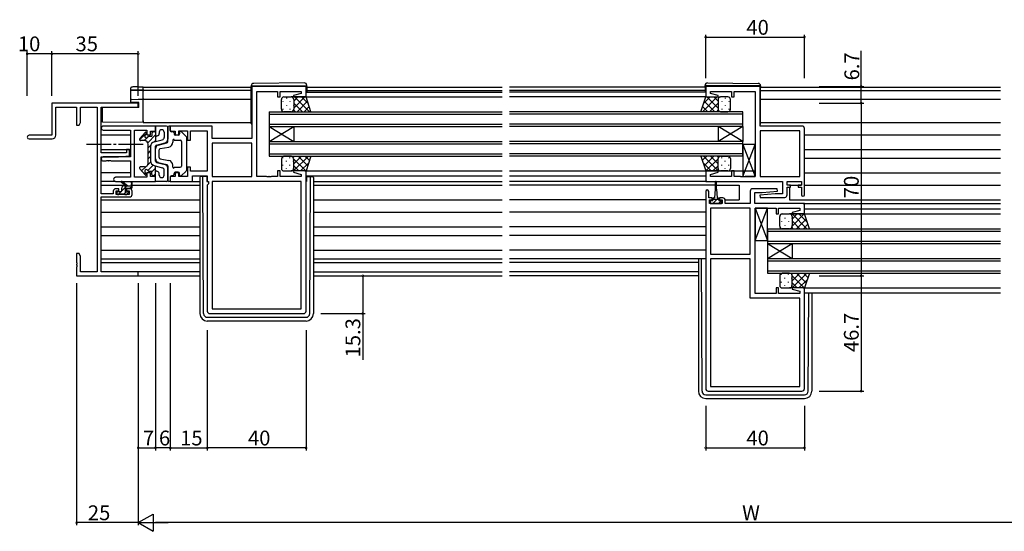
# Model space of a CAD drawing. Extents: x 0 to 1587, y 0 to 1128.
# Drawn here: x 820 to 1219, y 541 to 748 of the extents above; entities that cross this region are included whole.
import ezdxf

# ---------------------------------------------------------------- set-up
doc = ezdxf.new("R2010")
doc.units = 0
doc.linetypes.add('YCENTER_1', pattern=[13, 10, -1, 1, -1])
for name, color, linetype in [('YKK_11', 7, 'CONTINUOUS'), ('YKK_12', 2, 'CONTINUOUS'), ('YKK_13', 4, 'CONTINUOUS'), ('YKK_D', 6, 'CONTINUOUS')]:
    doc.layers.add(name, color=color, linetype=linetype)
doc.styles.get("Standard").update_dxf_attribs({"font": 'ROMANS.SHX', "bigfont": 'EXTFONT.SHX'})

msp = doc.modelspace()

# ---------------------------------------------------------------- linework, layer by layer
at = {"layer": 'YKK_11', "color": 0, "linetype": 'ByBlock', "lineweight": -2}
for p, q in [((935.62, 721.12), (913.62, 721.12)), ((913.62, 721.12), (913.62, 700.12)), ((915.62, 684.65), (915.62, 719.19)), ((915.62, 719.19), (924.12, 719.19)), ((924.12, 719.19), (924.12, 716.92)), ((925.12, 716.92), (925.12, 719.19)), ((925.12, 719.19), (933.69, 719.19)), ((933.69, 719.19), (933.69, 718.27)), ((935.62, 716.92), (935.62, 721.12)), ((1119.62, 721.12), (1097.62, 721.12)), ((1097.62, 721.12), (1097.62, 716.92)), ((1099.55, 718.27), (1099.55, 719.19)), ((1099.55, 719.19), (1108.12, 719.19)), ((1108.12, 719.19), (1108.12, 716.92)), ((1109.12, 716.92), (1109.12, 719.19)), ((1109.12, 719.19), (1117.62, 719.19)), ((1117.62, 719.19), (1117.62, 684.65)), ((1119.62, 705.12), (1119.62, 721.12)), ((867.62, 714.42), (832.62, 714.42)), ((832.62, 714.42), (832.62, 701.42)), ((867.62, 712.79), (867.62, 714.42)), ((924.12, 716.92), (925.12, 716.92)), ((933.69, 718.27), (930.59, 717.44)), ((930.59, 717.44), (930.66, 716.92)), ((930.66, 716.92), (935.62, 716.92)), ((1097.62, 716.92), (1102.58, 716.92)), ((1102.65, 717.44), (1099.55, 718.27)), ((1102.58, 716.92), (1102.65, 717.44)), ((1108.12, 716.92), (1109.12, 716.92)), ((834.25, 701.42), (834.25, 712.79)), ((834.25, 712.79), (842.62, 712.79)), ((842.62, 712.79), (842.62, 705.42)), ((844.25, 706.51), (844.25, 712.79)), ((844.25, 712.79), (850.99, 712.79)), ((850.99, 712.79), (850.99, 646.05)), ((852.62, 694.32), (852.62, 712.79)), ((852.62, 712.79), (867.62, 712.79)), ((843.62, 705.42), (844.25, 706.51)), ((842.62, 705.42), (843.62, 705.42)), ((874.62, 705.12), (853.43, 705.12)), ((853.43, 703.49), (864.49, 703.49)), ((864.49, 703.49), (864.49, 692.62)), ((866.12, 684.35), (866.12, 703.49)), ((866.12, 703.49), (871.12, 703.49)), ((871.12, 703.49), (871.12, 701.62)), ((872.62, 701.62), (872.62, 703.12)), ((872.62, 703.12), (874.62, 703.12)), ((874.62, 703.12), (874.62, 705.12)), ((897.55, 705.12), (880.62, 705.12)), ((880.62, 705.12), (880.62, 703.12)), ((880.62, 703.12), (882.62, 703.12)), ((882.62, 703.12), (882.62, 701.62)), ((884.12, 701.62), (884.12, 703.19)), ((884.12, 703.19), (887.62, 703.19)), ((887.62, 703.19), (887.62, 699.42)), ((888.82, 699.42), (888.82, 703.19)), ((888.82, 703.19), (895.62, 703.19)), ((895.62, 703.19), (895.62, 686.85)), ((897.55, 700.12), (897.55, 705.12)), ((1136.62, 705.12), (1119.62, 705.12)), ((1119.62, 703.19), (1119.62, 684.65)), ((1135.69, 703.19), (1119.62, 703.19)), ((1119.62, 703.19), (1119.62, 684.65)), ((1135.69, 684.65), (1135.69, 703.19)), ((1137.62, 677.32), (1137.62, 704.12)), ((832.62, 701.42), (823.37, 701.42)), ((823.37, 699.92), (832.75, 699.92)), ((871.12, 701.62), (872.62, 701.62)), ((882.62, 701.62), (884.12, 701.62)), ((887.62, 699.42), (888.82, 699.42)), ((913.62, 700.12), (897.55, 700.12)), ((864.12, 695.62), (862.92, 695.62)), ((862.92, 695.62), (862.92, 694.32)), ((864.12, 693.01), (864.12, 695.62)), ((913.62, 698.19), (897.55, 698.19)), ((897.55, 698.19), (897.55, 684.65)), ((913.62, 698.19), (897.55, 698.19)), ((913.62, 684.65), (913.62, 698.19)), ((862.92, 694.32), (852.62, 694.32)), ((852.62, 677.62), (852.62, 692.62)), ((852.62, 692.62), (859.62, 692.62)), ((864.49, 692.62), (853.43, 692.62)), ((853.43, 690.99), (854.66, 690.99)), ((854.66, 690.99), (854.84, 691.11)), ((854.84, 691.11), (855.39, 691.11)), ((855.39, 691.11), (855.58, 690.99)), ((855.58, 690.99), (855.66, 690.99)), ((855.66, 690.99), (855.84, 691.11)), ((855.84, 691.11), (856.39, 691.11)), ((856.39, 691.11), (856.58, 690.99)), ((856.58, 690.99), (864.49, 690.99)), ((859.62, 692.62), (864.12, 693.01)), ((864.49, 690.99), (864.49, 684.35)), ((888.82, 688.42), (887.62, 688.42)), ((887.62, 688.42), (887.62, 684.65)), ((888.82, 686.85), (888.82, 688.42)), ((895.62, 686.85), (888.82, 686.85)), ((925.12, 686.92), (924.12, 686.92)), ((924.12, 686.92), (924.12, 684.65)), ((925.12, 684.65), (925.12, 686.92)), ((930.66, 686.92), (930.59, 686.39)), ((930.59, 686.39), (933.69, 685.56)), ((935.62, 686.92), (930.66, 686.92)), ((935.62, 630.12), (935.62, 686.92)), ((1102.58, 686.92), (1097.62, 686.92)), ((1097.62, 686.92), (1097.62, 682.72)), ((1099.55, 685.56), (1102.65, 686.39)), ((1102.65, 686.39), (1102.58, 686.92)), ((1109.12, 686.92), (1108.12, 686.92)), ((1108.12, 686.92), (1108.12, 684.65)), ((1109.12, 684.65), (1109.12, 686.92)), ((864.49, 684.35), (858.43, 684.35)), ((858.43, 682.72), (874.62, 682.72)), ((871.12, 684.35), (866.12, 684.35)), ((872.62, 686.22), (871.12, 686.22)), ((871.12, 686.22), (871.12, 684.35)), ((872.62, 684.72), (872.62, 686.22)), ((874.62, 684.72), (872.62, 684.72)), ((874.62, 682.72), (874.62, 684.72)), ((882.62, 684.72), (880.62, 684.72)), ((880.62, 684.72), (880.62, 682.72)), ((880.62, 682.72), (889.55, 682.72)), ((884.12, 686.22), (882.62, 686.22)), ((882.62, 686.22), (882.62, 684.72)), ((884.12, 684.65), (884.12, 686.22)), ((887.62, 684.65), (884.12, 684.65)), ((889.55, 682.72), (889.55, 684.92)), ((889.55, 684.92), (895.62, 684.92)), ((895.62, 684.92), (895.62, 682.72)), ((895.62, 682.72), (896.15, 682.72)), ((896.15, 682.72), (896.15, 681.72)), ((897.55, 684.65), (913.62, 684.65)), ((933.69, 682.72), (897.55, 682.72)), ((897.55, 682.72), (897.55, 631.05)), ((919.66, 684.65), (915.62, 684.65)), ((919.84, 684.53), (919.66, 684.65)), ((920.39, 684.53), (919.84, 684.53)), ((920.58, 684.65), (920.39, 684.53)), ((920.66, 684.65), (920.58, 684.65)), ((920.84, 684.53), (920.66, 684.65)), ((921.39, 684.53), (920.84, 684.53)), ((921.58, 684.65), (921.39, 684.53)), ((924.12, 684.65), (921.58, 684.65)), ((933.69, 684.65), (925.12, 684.65)), ((933.69, 685.56), (933.69, 684.65)), ((933.69, 631.05), (933.69, 682.72)), ((933.69, 631.05), (933.69, 682.72)), ((1097.62, 682.72), (1128.69, 682.72)), ((1099.55, 684.65), (1099.55, 685.56)), ((1108.12, 684.65), (1099.55, 684.65)), ((1111.66, 684.65), (1109.12, 684.65)), ((1111.84, 684.53), (1111.66, 684.65)), ((1112.39, 684.53), (1111.84, 684.53)), ((1112.58, 684.65), (1112.39, 684.53)), ((1112.66, 684.65), (1112.58, 684.65)), ((1112.84, 684.53), (1112.66, 684.65)), ((1113.39, 684.53), (1112.84, 684.53)), ((1113.58, 684.65), (1113.39, 684.53)), ((1117.62, 684.65), (1113.58, 684.65)), ((1119.62, 684.65), (1135.69, 684.65)), ((1128.69, 682.72), (1128.69, 677.72)), ((1130.62, 681.22), (1130.62, 682.72)), ((1130.62, 682.72), (1136.42, 682.72)), ((1136.42, 682.72), (1136.42, 681.22)), ((857.52, 678.72), (857.52, 677.62)), ((859.82, 679.72), (858.52, 679.72)), ((858.72, 677.42), (858.72, 678.92)), ((858.72, 678.92), (859.82, 678.92)), ((859.82, 678.92), (859.82, 679.72)), ((864.12, 679.72), (862.82, 679.72)), ((862.82, 679.72), (862.82, 678.92)), ((862.82, 678.92), (863.92, 678.92)), ((863.92, 678.92), (863.92, 677.42)), ((865.12, 677.42), (865.12, 678.72)), ((896.15, 681.72), (895.62, 681.19)), ((895.62, 681.19), (895.62, 630.12)), ((1097.62, 678.62), (1097.62, 598.72)), ((1098.82, 676.02), (1098.82, 678.62)), ((1115.62, 678.72), (1115.62, 673.72)), ((1126.6, 679.72), (1116.62, 679.72)), ((1120.43, 678.22), (1126.64, 678.76)), ((1126.64, 678.76), (1126.6, 679.72)), ((1132.02, 681.22), (1130.62, 681.22)), ((1130.62, 677.22), (1130.62, 680.42)), ((1130.62, 680.42), (1132.02, 680.42)), ((1132.02, 680.42), (1132.02, 681.22)), ((1136.42, 681.22), (1135.02, 681.22)), ((1135.02, 681.22), (1135.02, 680.42)), ((1135.02, 680.42), (1136.42, 680.42)), ((1136.42, 680.42), (1136.42, 677.32)), ((857.52, 677.62), (852.62, 677.62)), ((852.62, 646.05), (852.62, 676.42)), ((852.62, 676.42), (864.12, 676.42)), ((863.92, 677.42), (858.72, 677.42)), ((1100.22, 676.02), (1098.82, 676.02)), ((1099.12, 673.72), (1099.12, 675.22)), ((1099.12, 675.22), (1100.22, 675.22)), ((1100.22, 675.22), (1100.22, 676.02)), ((1104.52, 676.02), (1103.22, 676.02)), ((1103.22, 676.02), (1103.22, 675.22)), ((1103.22, 675.22), (1104.32, 675.22)), ((1104.32, 675.22), (1104.32, 673.72)), ((1105.52, 673.72), (1105.52, 675.02)), ((1117.55, 673.72), (1117.55, 678.22)), ((1117.55, 678.22), (1120.43, 678.22)), ((1125.81, 677.72), (1119.6, 677.17)), ((1119.6, 677.17), (1119.64, 676.22)), ((1119.64, 676.22), (1129.62, 676.22)), ((1128.69, 677.72), (1125.81, 677.72)), ((1104.32, 673.72), (1099.12, 673.72)), ((1099.55, 671.79), (1099.55, 653.25)), ((1115.62, 671.79), (1099.55, 671.79)), ((1099.55, 671.79), (1099.55, 653.25)), ((1115.62, 673.72), (1105.52, 673.72)), ((1115.62, 653.25), (1115.62, 671.79)), ((1137.62, 673.72), (1117.55, 673.72)), ((1117.62, 637.25), (1117.62, 671.79)), ((1117.62, 671.79), (1121.66, 671.79)), ((1121.66, 671.79), (1121.84, 671.91)), ((1121.84, 671.91), (1122.39, 671.91)), ((1122.39, 671.91), (1122.58, 671.79)), ((1122.58, 671.79), (1122.66, 671.79)), ((1122.66, 671.79), (1122.84, 671.91)), ((1122.84, 671.91), (1123.39, 671.91)), ((1123.39, 671.91), (1123.58, 671.79)), ((1123.58, 671.79), (1126.12, 671.79)), ((1126.12, 671.79), (1126.12, 669.52)), ((1127.12, 669.52), (1127.12, 671.79)), ((1127.12, 671.79), (1135.69, 671.79)), ((1135.69, 670.87), (1132.59, 670.04)), ((1135.69, 671.79), (1135.69, 670.87)), ((1137.62, 669.52), (1137.62, 673.72)), ((1126.12, 669.52), (1127.12, 669.52)), ((1132.59, 670.04), (1132.66, 669.52)), ((1132.66, 669.52), (1137.62, 669.52)), ((843.62, 653.42), (842.62, 653.42)), ((842.62, 653.42), (842.62, 649.87)), ((844.25, 652.32), (843.62, 653.42)), ((844.25, 646.05), (844.25, 652.32)), ((1099.55, 653.25), (1115.62, 653.25)), ((1099.55, 651.32), (1099.55, 599.65)), ((1115.62, 651.32), (1099.55, 651.32)), ((1099.55, 651.32), (1099.55, 599.65)), ((1115.62, 635.32), (1115.62, 651.32)), ((842.62, 649.87), (842.74, 649.69)), ((842.74, 649.14), (842.62, 648.96)), ((842.62, 648.96), (842.62, 648.87)), ((842.62, 648.87), (842.74, 648.69)), ((842.74, 648.14), (842.62, 647.96)), ((842.62, 647.96), (842.62, 644.42)), ((842.74, 649.69), (842.74, 649.14)), ((842.74, 648.69), (842.74, 648.14)), ((842.62, 644.42), (867.62, 644.42)), ((850.99, 646.05), (844.25, 646.05)), ((867.62, 646.05), (852.62, 646.05)), ((867.62, 644.42), (867.62, 646.05)), ((1127.12, 639.52), (1126.12, 639.52)), ((1126.12, 639.52), (1126.12, 637.25)), ((1127.12, 637.25), (1127.12, 639.52)), ((1132.66, 639.52), (1132.59, 638.99)), ((1132.59, 638.99), (1135.69, 638.16)), ((1137.62, 639.52), (1132.66, 639.52)), ((1137.62, 598.72), (1137.62, 639.52)), ((1135.69, 635.32), (1115.62, 635.32)), ((1126.12, 637.25), (1117.62, 637.25)), ((1135.69, 637.25), (1127.12, 637.25)), ((1135.69, 638.16), (1135.69, 637.25)), ((1135.69, 599.65), (1135.69, 635.32)), ((897.55, 631.05), (933.69, 631.05)), ((896.62, 629.12), (934.62, 629.12)), ((1099.55, 599.65), (1135.69, 599.65)), ((1098.62, 597.72), (1136.62, 597.72))]:
    msp.add_line(p, q, dxfattribs=at)
for centre, radius, start, end in [((853.43, 704.3), 0.815, 90, 270), ((1136.62, 704.12), 1, 0, 90), ((823.37, 700.67), 0.75, 90, 270), ((832.75, 701.42), 1.5, 270, 360), ((853.43, 691.8), 0.815, 90, 270), ((858.43, 683.53), 0.815, 90, 270), ((858.52, 678.72), 1, 90, 180), ((864.12, 678.72), 1, 0, 90), ((1098.22, 678.62), 0.6, 360, 180), ((1116.62, 678.72), 1, 90, 180), ((864.12, 677.42), 1, 270, 360), ((1104.52, 675.02), 1, 0, 90), ((1129.62, 677.22), 1, 270, 360), ((1137.02, 677.32), 0.6, 180, 0), ((896.62, 630.12), 1, 180, 270), ((934.62, 630.12), 1, 270, 360), ((1098.62, 598.72), 1, 180, 270), ((1136.62, 598.72), 1, 270, 360)]:
    msp.add_arc(centre, radius, start, end, dxfattribs=at)
at = {"layer": 'YKK_12'}
for p, q in [((869.62, 720.92), (913.42, 720.92)), ((869.62, 706.62), (869.62, 720.92)), ((913.42, 719.52), (869.62, 719.52)), ((935.62, 718.92), (1015.12, 718.92)), ((935.92, 720.92), (1015.12, 720.92)), ((935.92, 719.52), (1015.12, 719.52)), ((1097.32, 720.92), (1018.12, 720.92)), ((1097.32, 719.52), (1018.12, 719.52)), ((1097.62, 718.92), (1018.12, 718.92)), ((1119.82, 720.92), (1217.12, 720.92)), ((1119.82, 719.52), (1217.12, 719.52)), ((869.62, 716.02), (913.42, 716.02)), ((935.12, 716.92), (1015.12, 716.92)), ((1097.62, 716.92), (1018.12, 716.92)), ((1119.82, 716.02), (1217.12, 716.02)), ((920.62, 710.92), (920.62, 704.92)), ((920.62, 710.92), (1015.12, 710.92)), ((1112.62, 710.92), (1018.12, 710.92)), ((1112.62, 704.92), (1112.62, 710.92)), ((869.62, 706.62), (913.42, 706.62)), ((920.62, 709.92), (1015.12, 709.92)), ((1112.62, 709.92), (1018.12, 709.92)), ((1119.82, 706.62), (1217.12, 706.62)), ((920.62, 705.92), (1015.12, 705.92)), ((920.62, 704.92), (920.62, 698.92)), ((920.62, 704.92), (930.62, 698.92)), ((920.62, 698.92), (930.62, 704.92)), ((920.62, 704.92), (1015.12, 704.92)), ((930.62, 704.92), (930.62, 698.92)), ((1112.62, 705.92), (1018.12, 705.92)), ((1112.62, 704.92), (1018.12, 704.92)), ((1102.62, 704.92), (1102.62, 698.92)), ((1112.62, 704.92), (1102.62, 698.92)), ((1112.62, 698.92), (1102.62, 704.92)), ((1112.62, 704.92), (1112.62, 698.92)), ((852.62, 701.62), (864.49, 701.62)), ((920.62, 698.92), (920.62, 692.92)), ((920.62, 698.92), (1015.12, 698.92)), ((1112.62, 698.92), (1018.12, 698.92)), ((1112.62, 692.92), (1112.62, 698.92)), ((1137.62, 701.62), (1217.12, 701.62)), ((852.62, 695.66), (864.49, 695.66)), ((920.62, 697.92), (1015.12, 697.92)), ((1112.62, 697.92), (1018.12, 697.92)), ((1137.62, 695.66), (1217.12, 695.66)), ((920.62, 693.92), (1015.12, 693.92)), ((920.62, 692.92), (1015.12, 692.92)), ((1112.62, 693.92), (1018.12, 693.92)), ((1112.62, 692.92), (1018.12, 692.92)), ((1137.62, 692.17), (1217.12, 692.17)), ((935.12, 686.92), (1015.12, 686.92)), ((1018.12, 686.92), (1117.62, 686.92)), ((864.49, 686.22), (852.62, 686.22)), ((935.62, 684.92), (1015.12, 684.92)), ((935.62, 684.92), (1015.12, 684.92)), ((938.62, 682.72), (1015.12, 682.72)), ((1018.12, 684.92), (1097.62, 684.92)), ((1018.12, 684.92), (1097.62, 684.92)), ((1098.12, 682.72), (1018.12, 682.72)), ((1137.62, 686.22), (1217.12, 686.22)), ((852.62, 681.22), (862.23, 681.22)), ((865.12, 681.22), (892.62, 681.22)), ((938.62, 681.22), (1015.12, 681.22)), ((1101.47, 681.22), (1018.12, 681.22)), ((1101.97, 681.22), (1111.12, 681.22)), ((1111.12, 681.22), (1111.12, 675.22)), ((1131.62, 681.22), (1136.42, 681.22)), ((1131.62, 680.42), (1131.62, 675.22)), ((1137.62, 681.22), (1217.12, 681.22)), ((852.62, 675.22), (892.62, 675.22)), ((938.62, 675.22), (1015.12, 675.22)), ((1097.62, 675.22), (1018.12, 675.22)), ((1105.5, 675.22), (1111.12, 675.22)), ((1131.62, 675.22), (1217.12, 675.22)), ((1137.12, 673.72), (1217.12, 673.72)), ((1137.62, 671.52), (1217.12, 671.52)), ((852.62, 670.22), (892.62, 670.22)), ((938.62, 670.22), (1015.12, 670.22)), ((1097.62, 670.22), (1018.12, 670.22)), ((1137.37, 669.52), (1217.12, 669.52)), ((852.62, 664.26), (892.62, 664.26)), ((938.62, 664.26), (1015.12, 664.26)), ((1097.62, 664.26), (1018.12, 664.26)), ((1122.62, 663.52), (1122.62, 657.52)), ((1122.62, 663.52), (1217.12, 663.52)), ((1122.62, 662.52), (1217.12, 662.52)), ((852.62, 660.77), (892.62, 660.77)), ((938.62, 660.77), (1015.12, 660.77)), ((1097.62, 660.77), (1018.12, 660.77)), ((1122.62, 658.52), (1217.12, 658.52)), ((852.62, 654.82), (892.62, 654.82)), ((938.62, 654.82), (1015.12, 654.82)), ((1097.62, 654.82), (1018.12, 654.82)), ((1122.62, 657.52), (1122.62, 651.52)), ((1122.62, 657.52), (1132.62, 651.52)), ((1122.62, 651.52), (1132.62, 657.52)), ((1122.62, 657.52), (1217.12, 657.52)), ((1132.62, 657.52), (1132.62, 651.52)), ((1122.62, 651.52), (1122.62, 645.52)), ((1122.62, 651.52), (1217.12, 651.52)), ((1122.62, 650.52), (1217.12, 650.52)), ((852.62, 649.82), (892.62, 649.82)), ((938.62, 649.82), (1015.12, 649.82)), ((1094.62, 649.82), (1018.12, 649.82)), ((1122.62, 646.52), (1217.12, 646.52)), ((892.62, 646.05), (852.92, 646.05)), ((867.32, 644.42), (892.62, 644.42)), ((938.62, 646.05), (1015.12, 646.05)), ((938.62, 644.42), (1015.12, 644.42)), ((1094.62, 646.05), (1018.12, 646.05)), ((1094.62, 644.42), (1018.12, 644.42)), ((1122.62, 645.52), (1217.12, 645.52)), ((1137.12, 639.52), (1217.12, 639.52)), ((1137.62, 637.52), (1217.12, 637.52))]:
    msp.add_line(p, q, dxfattribs=at)
at = {"layer": 'YKK_13'}
for p, q in [((934.91, 722.6), (914.41, 722.42)), ((1098.33, 722.6), (1118.83, 722.42)), ((864.62, 719.98), (864.62, 720.62)), ((864.62, 719.89), (864.62, 719.98)), ((864.62, 715.63), (864.62, 719.89)), ((864.93, 719.69), (864.91, 719.68)), ((864.91, 719.6), (869.62, 719.52)), ((867.57, 721.01), (869.62, 721.05)), ((869.62, 719.65), (867.57, 719.68)), ((869.62, 721.05), (869.62, 720.75)), ((869.62, 719.95), (869.62, 720.75)), ((869.62, 719.95), (869.62, 719.65)), ((869.62, 719.52), (869.62, 719.65)), ((869.62, 719.52), (869.62, 719.22)), ((869.62, 716.32), (869.62, 719.22)), ((913.42, 721.42), (913.42, 721.42)), ((913.42, 721.42), (913.91, 721.42)), ((913.42, 721.42), (913.42, 721.12)), ((913.42, 706.12), (913.42, 721.12)), ((913.91, 721.42), (935.41, 721.42)), ((935.41, 721.42), (935.92, 721.42)), ((935.92, 721.42), (935.92, 721.6)), ((935.92, 721.12), (935.92, 721.42)), ((935.92, 721.12), (935.92, 718.92)), ((1097.32, 721.42), (1097.32, 721.6)), ((1097.82, 721.42), (1097.32, 721.42)), ((1097.32, 721.12), (1097.32, 721.42)), ((1097.32, 721.12), (1097.32, 718.92)), ((1119.32, 721.42), (1097.82, 721.42)), ((1119.82, 721.42), (1119.32, 721.42)), ((1119.82, 721.42), (1119.82, 721.42)), ((1119.82, 721.42), (1119.82, 721.12)), ((1119.82, 706.12), (1119.82, 721.12)), ((864.62, 714.67), (864.62, 715.63)), ((867.59, 714.62), (864.62, 714.67)), ((864.91, 715.93), (867.59, 715.98)), ((867.59, 715.98), (869.62, 716.02)), ((867.92, 714.62), (867.59, 714.62)), ((867.92, 712.62), (867.92, 714.62)), ((869.62, 716.32), (869.62, 716.02)), ((869.62, 716.02), (869.62, 715.72)), ((869.62, 707.22), (869.62, 715.72)), ((925.62, 711.92), (925.62, 715.92)), ((926.28, 715.08), (926.28, 714.88)), ((926.62, 716.92), (929.62, 716.92)), ((927.7, 716.5), (927.7, 716.3)), ((929.11, 715.08), (929.11, 714.88)), ((935.62, 716.92), (929.62, 716.92)), ((930.53, 716.33), (930.53, 716.3)), ((930.62, 715.22), (932.31, 716.92)), ((930.62, 712.4), (935.14, 716.92)), ((930.62, 715.92), (930.62, 711.92)), ((930.62, 715.92), (930.62, 711.92)), ((930.62, 714.46), (934.16, 710.92)), ((930.99, 716.92), (936.99, 710.92)), ((931.97, 710.92), (936.21, 715.15)), ((933.81, 716.92), (936.52, 714.21)), ((937.62, 710.92), (935.62, 716.92)), ((1095.62, 710.92), (1097.62, 716.92)), ((1102.25, 716.92), (1096.25, 710.92)), ((1099.42, 716.92), (1096.72, 714.21)), ((1101.27, 710.92), (1097.03, 715.15)), ((1097.62, 716.92), (1103.62, 716.92)), ((1102.62, 712.4), (1098.1, 716.92)), ((1102.62, 714.46), (1099.08, 710.92)), ((1102.62, 715.22), (1100.93, 716.92)), ((1102.62, 715.92), (1102.62, 711.92)), ((1102.62, 715.92), (1102.62, 711.92)), ((1102.71, 716.33), (1102.71, 716.3)), ((1106.62, 716.92), (1103.62, 716.92)), ((1104.12, 715.08), (1104.12, 714.88)), ((1105.54, 716.5), (1105.54, 716.3)), ((1106.95, 715.08), (1106.95, 714.88)), ((1107.62, 711.92), (1107.62, 715.92)), ((867.92, 712.62), (853.12, 712.49)), ((853.12, 707.36), (853.12, 712.49)), ((926.28, 712.05), (926.28, 711.85)), ((929.62, 710.92), (926.62, 710.92)), ((927.7, 713.47), (927.7, 713.27)), ((929.11, 712.05), (929.11, 711.85)), ((929.62, 710.92), (937.62, 710.92)), ((930.53, 713.47), (930.53, 713.27)), ((930.59, 711.66), (931.33, 710.92)), ((934.8, 710.92), (936.91, 713.03)), ((1103.62, 710.92), (1095.62, 710.92)), ((1098.44, 710.92), (1096.32, 713.03)), ((1102.65, 711.66), (1101.91, 710.92)), ((1102.71, 713.47), (1102.71, 713.27)), ((1103.62, 710.92), (1106.62, 710.92)), ((1104.12, 712.05), (1104.12, 711.85)), ((1105.54, 713.47), (1105.54, 713.27)), ((1106.95, 712.05), (1106.95, 711.85)), ((853.12, 706.76), (853.12, 707.36)), ((869.62, 706.62), (853.12, 706.76)), ((869.62, 707.22), (869.62, 706.62)), ((868.24, 700.04), (870.39, 702.51)), ((873.12, 702.26), (873.67, 702.82)), ((874.12, 702.82), (873.62, 702.82)), ((879.12, 705.12), (874.62, 705.12)), ((874.62, 705.12), (874.62, 698.87)), ((876.12, 702.62), (876.12, 702.1)), ((878.12, 702.62), (878.12, 700.55)), ((879.62, 704.62), (879.62, 699.78)), ((879.62, 698.8), (879.62, 704.62)), ((880.62, 705.12), (880.12, 705.12)), ((880.62, 703.32), (880.62, 705.12)), ((881.62, 702.82), (881.12, 702.82)), ((884.32, 702.42), (884.32, 701.92)), ((886.96, 701.06), (885.16, 702.78)), ((868.15, 699.54), (870.92, 702.3)), ((870.12, 699.22), (868.62, 699.22)), ((870.07, 699.22), (871.27, 700.41)), ((870.92, 702.32), (870.92, 702.11)), ((871.47, 698.37), (874.62, 701.51)), ((871.52, 700.67), (871.85, 700.99)), ((872.01, 701.02), (873.12, 701.02)), ((873.12, 702.32), (873.12, 701.02)), ((874.07, 698.72), (874.62, 699.27)), ((874.11, 698.73), (877.37, 699.58)), ((875.37, 701.13), (874.99, 701.03)), ((881.62, 699.42), (881.62, 698.58)), ((882.12, 702.32), (882.12, 701.92)), ((882.22, 699.42), (884.62, 699.42)), ((883.82, 701.42), (882.62, 701.42)), ((885.12, 698.92), (885.12, 688.92)), ((887.12, 700.7), (887.12, 687.13)), ((871.62, 690.12), (871.62, 697.72)), ((871.62, 696.27), (872.69, 697.35)), ((871.62, 694.02), (872.62, 695.02)), ((872.62, 696.8), (872.62, 691.03)), ((874.62, 690.9), (874.62, 696.93)), ((874.62, 691.88), (874.62, 695.96)), ((874.99, 697.41), (878.5, 698.32)), ((875.74, 697.41), (879.24, 698.32)), ((876.12, 692.33), (876.12, 695.5)), ((876.53, 695.99), (879.98, 696.62)), ((1117.62, 697.65), (1112.62, 697.65)), ((1112.62, 697.65), (1112.62, 684.65)), ((1112.62, 684.65), (1117.62, 697.65)), ((1112.62, 697.65), (1117.62, 684.65)), ((1117.62, 684.65), (1117.62, 697.65)), ((871.36, 689.28), (872.67, 690.58)), ((871.62, 691.78), (872.62, 692.78)), ((874.99, 690.42), (878.5, 689.51)), ((875.74, 690.42), (879.24, 689.51)), ((876.53, 691.84), (879.98, 691.21)), ((925.62, 691.42), (925.62, 687.92)), ((926.28, 692.18), (926.28, 692.38)), ((929.62, 692.92), (926.62, 692.92)), ((927.7, 690.77), (927.7, 690.97)), ((929.11, 692.18), (929.11, 692.38)), ((929.62, 692.92), (937.62, 692.92)), ((930.35, 692.34), (930.93, 692.92)), ((930.53, 690.77), (930.53, 690.97)), ((930.56, 691.89), (935.54, 686.92)), ((930.59, 686.92), (936.59, 692.92)), ((930.62, 689.78), (933.76, 692.92)), ((930.62, 687.92), (930.62, 691.42)), ((930.62, 687.92), (930.62, 691.42)), ((932.37, 692.92), (936.31, 688.98)), ((935.2, 692.92), (937.01, 691.1)), ((937.62, 692.92), (935.62, 686.92)), ((1103.62, 692.92), (1095.62, 692.92)), ((1095.62, 692.92), (1097.62, 686.92)), ((1098.04, 692.92), (1096.22, 691.1)), ((1102.65, 686.92), (1096.65, 692.92)), ((1100.87, 692.92), (1096.93, 688.98)), ((1102.62, 691.84), (1097.7, 686.92)), ((1102.62, 689.78), (1099.48, 692.92)), ((1102.77, 692.45), (1102.31, 692.92)), ((1102.62, 687.92), (1102.62, 691.92)), ((1102.62, 687.92), (1102.62, 691.92)), ((1102.71, 690.77), (1102.71, 690.97)), ((1103.62, 692.92), (1106.62, 692.92)), ((1104.12, 692.18), (1104.12, 692.38)), ((1105.54, 690.77), (1105.54, 690.97)), ((1106.95, 692.18), (1106.95, 692.38)), ((1107.62, 691.92), (1107.62, 687.92)), ((868.16, 688.32), (868.41, 688.57)), ((868.24, 687.79), (870.39, 685.32)), ((870.12, 688.62), (868.62, 688.62)), ((869, 686.92), (870.95, 688.87)), ((871.51, 687.18), (873.63, 689.3)), ((872.01, 686.82), (873.12, 686.82)), ((873.12, 686.54), (874.62, 688.04)), ((873.12, 685.52), (873.12, 686.82)), ((874.11, 689.1), (877.37, 688.25)), ((874.62, 682.72), (874.62, 688.97)), ((875.37, 686.7), (874.99, 686.8)), ((878.12, 685.22), (878.12, 687.28)), ((879.62, 689.03), (879.62, 683.22)), ((879.62, 683.22), (879.62, 688.06)), ((881.62, 688.42), (881.62, 689.25)), ((882.22, 688.42), (884.62, 688.42)), ((883.82, 686.42), (882.62, 686.42)), ((886.96, 686.77), (885.16, 685.05)), ((926.28, 689.15), (926.28, 689.35)), ((926.62, 686.92), (929.62, 686.92)), ((927.7, 687.74), (927.7, 687.94)), ((929.11, 689.15), (929.11, 689.35)), ((935.62, 686.92), (929.62, 686.92)), ((929.85, 686.94), (929.88, 686.92)), ((930.53, 687.74), (930.53, 687.94)), ((930.62, 689.01), (932.71, 686.92)), ((933.41, 686.92), (936.72, 690.22)), ((1099.82, 686.92), (1096.52, 690.22)), ((1097.62, 686.92), (1103.62, 686.92)), ((1102.62, 689.01), (1100.53, 686.92)), ((1102.71, 687.74), (1102.71, 687.94)), ((1103.38, 686.94), (1103.35, 686.92)), ((1106.62, 686.92), (1103.62, 686.92)), ((1104.12, 689.15), (1104.12, 689.35)), ((1105.54, 687.74), (1105.54, 687.94)), ((1106.95, 689.15), (1106.95, 689.35)), ((858.43, 682.72), (852.62, 682.72)), ((863.22, 680.92), (861, 682.6)), ((870.05, 685.72), (870.55, 686.22)), ((870.92, 685.52), (870.92, 685.72)), ((874.12, 685.02), (873.62, 685.02)), ((873.83, 685.02), (874.62, 685.8)), ((879.12, 682.72), (874.62, 682.72)), ((876.12, 685.22), (876.12, 685.74)), ((880.62, 682.72), (880.12, 682.72)), ((880.62, 684.52), (880.62, 682.72)), ((881.62, 685.02), (881.12, 685.02)), ((882.12, 685.52), (882.12, 685.92)), ((884.32, 685.42), (884.32, 685.92)), ((889.25, 682.72), (892.62, 682.72)), ((892.62, 684.32), (892.62, 683.62)), ((892.62, 683.62), (892.62, 629.12)), ((893.82, 684.62), (892.92, 684.62)), ((893.82, 683.62), (893.82, 684.62)), ((894.12, 684.62), (893.82, 684.62)), ((894.11, 629.11), (893.82, 683.62)), ((895.42, 684.62), (894.12, 684.62)), ((895.42, 684.62), (895.42, 682.62)), ((895.42, 682.62), (896.12, 682.62)), ((935.82, 682.62), (935.62, 682.62)), ((935.82, 684.62), (935.82, 682.62)), ((935.82, 684.62), (937.12, 684.62)), ((937.12, 684.62), (937.42, 684.62)), ((937.13, 629.11), (937.41, 683.62)), ((937.41, 683.62), (937.42, 684.62)), ((937.42, 684.62), (938.32, 684.62)), ((938.62, 684.32), (938.62, 683.62)), ((938.62, 683.62), (938.62, 629.12)), ((1101.47, 682.47), (1101.47, 679.52)), ((1101.97, 679.52), (1101.97, 682.47)), ((1112.62, 684.65), (1117.62, 684.65)), ((860.62, 678.52), (859.22, 678.52)), ((859.5, 677.42), (860.6, 678.52)), ((862.62, 680.92), (860.8, 682.32)), ((860.92, 678.83), (863, 680.92)), ((860.92, 678.82), (860.92, 679.92)), ((861.92, 680.92), (865.12, 680.92)), ((862.52, 678.98), (862.52, 679.62)), ((862.82, 679.92), (864.82, 679.92)), ((863.32, 678.52), (862.98, 678.52)), ((864.24, 679.92), (865.12, 680.79)), ((864.82, 682.04), (864.62, 680.92)), ((865.12, 680.22), (865.12, 682.21)), ((1101.47, 679.52), (1101.22, 676.02)), ((1101.97, 679.52), (1102.22, 676.02)), ((858.92, 678.22), (858.92, 677.72)), ((859.22, 677.42), (859.72, 677.42)), ((859.92, 677.62), (862.02, 677.62)), ((861.94, 677.62), (862.61, 678.28)), ((862.22, 677.42), (862.82, 677.42)), ((863.03, 677.5), (863.53, 678)), ((1100.47, 674.82), (1099.42, 674.82)), ((1099.42, 674.82), (1099.42, 673.72)), ((1100.47, 674.82), (1100.47, 675.62)), ((1102.97, 675.32), (1100.47, 675.32)), ((1100.5, 673.72), (1101.72, 674.93)), ((1100.87, 676.02), (1101.22, 676.02)), ((1101.72, 674.93), (1102.1, 675.32)), ((1102.22, 676.02), (1102.57, 676.02)), ((1102.75, 673.72), (1103.85, 674.82)), ((1102.97, 675.62), (1102.97, 674.82)), ((1104.02, 674.82), (1102.97, 674.82)), ((1104.02, 673.72), (1104.02, 674.82)), ((1099.42, 673.72), (1104.02, 673.72)), ((1122.62, 671.79), (1117.62, 671.79)), ((1117.62, 671.79), (1117.62, 658.79)), ((1117.62, 658.79), (1122.62, 671.79)), ((1117.62, 671.79), (1122.62, 658.79)), ((1122.62, 658.79), (1122.62, 671.79)), ((1127.62, 664.52), (1127.62, 668.52)), ((1128.28, 669.46), (1128.28, 669.28)), ((1128.28, 666.45), (1128.28, 666.25)), ((1128.62, 669.52), (1131.62, 669.52)), ((1129.7, 667.87), (1129.7, 667.67)), ((1131.11, 669.48), (1131.11, 669.28)), ((1131.11, 666.45), (1131.11, 666.25)), ((1137.62, 669.52), (1131.62, 669.52)), ((1131.85, 669.49), (1131.88, 669.52)), ((1132.53, 667.87), (1132.53, 667.67)), ((1132.59, 669.52), (1138.59, 663.52)), ((1132.62, 667.42), (1134.71, 669.52)), ((1132.62, 664.6), (1137.54, 669.52)), ((1132.62, 668.52), (1132.62, 664.52)), ((1132.62, 668.52), (1132.62, 664.52)), ((1132.62, 666.66), (1135.76, 663.52)), ((1134.37, 663.52), (1138.31, 667.45)), ((1135.41, 669.52), (1138.72, 666.21)), ((1139.62, 663.52), (1137.62, 669.52)), ((1131.62, 663.52), (1128.62, 663.52)), ((1129.7, 664.84), (1129.7, 664.64)), ((1131.62, 663.52), (1139.62, 663.52)), ((1132.46, 663.98), (1132.93, 663.52)), ((1132.53, 664.84), (1132.53, 664.64)), ((1137.2, 663.52), (1139.01, 665.33)), ((1117.62, 658.79), (1122.62, 658.79)), ((852.62, 651.32), (892.62, 651.32)), ((938.62, 651.32), (1015.12, 651.32)), ((1097.62, 651.32), (1018.12, 651.32)), ((1094.62, 651.32), (1094.62, 597.72)), ((1096.11, 597.71), (1095.83, 651.32)), ((1097.62, 651.32), (1097.32, 651.32)), ((1127.62, 644.52), (1127.62, 640.52)), ((1128.28, 644.78), (1128.28, 644.98)), ((1131.62, 645.52), (1128.62, 645.52)), ((1129.7, 643.37), (1129.7, 643.57)), ((1131.11, 644.78), (1131.11, 644.98)), ((1131.62, 645.52), (1139.62, 645.52)), ((1132.46, 645.05), (1132.93, 645.52)), ((1132.53, 643.37), (1132.53, 643.57)), ((1132.59, 639.52), (1138.59, 645.52)), ((1132.62, 642.38), (1135.76, 645.52)), ((1132.62, 640.52), (1132.62, 644.52)), ((1132.62, 640.52), (1132.62, 644.52)), ((1132.62, 644.44), (1137.54, 639.52)), ((1134.37, 645.52), (1138.31, 641.58)), ((1135.41, 639.52), (1138.72, 642.82)), ((1137.2, 645.52), (1139.01, 643.7)), ((1139.62, 645.52), (1137.62, 639.52)), ((1128.28, 641.75), (1128.28, 641.95)), ((1128.62, 639.52), (1131.62, 639.52)), ((1129.7, 640.34), (1129.7, 640.54)), ((1131.11, 641.75), (1131.11, 641.95)), ((1137.62, 639.52), (1131.62, 639.52)), ((1131.85, 639.54), (1131.88, 639.52)), ((1132.53, 640.34), (1132.53, 640.54)), ((1132.62, 641.61), (1134.71, 639.52)), ((1139.13, 597.71), (1139.34, 637.52)), ((1140.62, 637.52), (1140.62, 597.72)), ((895.61, 627.62), (935.63, 627.62)), ((935.62, 626.12), (895.62, 626.12)), ((1097.61, 596.22), (1137.63, 596.22)), ((1097.62, 594.72), (1137.62, 594.72))]:
    msp.add_line(p, q, dxfattribs=at)
at = {"layer": 'YKK_13', "linetype": 'YCENTER_1'}
msp.add_line((869.62, 697.62), (845.63, 697.62), dxfattribs=at)
at = {"layer": 'YKK_13', "flags": 128}
for points in [[(864.94, 720.92), (864.82, 720.9), (864.68, 720.8), (864.62, 720.62)], [(864.62, 719.89), (864.62, 719.84), (864.64, 719.78), (864.67, 719.73), (864.7, 719.69), (864.75, 719.65), (864.8, 719.62), (864.86, 719.61), (864.91, 719.6)], [(867.57, 719.68), (867.09, 719.69), (866.62, 719.69), (866.19, 719.7), (865.8, 719.7), (865.48, 719.7), (865.22, 719.7), (865.03, 719.69), (864.93, 719.69)], [(867.57, 721.01), (867.05, 721), (866.55, 720.99), (866.09, 720.98), (865.69, 720.96), (865.36, 720.95), (865.11, 720.94), (864.96, 720.93)]]:
    msp.add_lwpolyline(points, dxfattribs=at)
at = {"layer": 'YKK_13'}
for centre, radius, start, end in [((914.42, 721.42), 1, 90.5, 180), ((934.92, 721.6), 1, 0, 90.5), ((1098.32, 721.6), 1, 89.5, 180), ((1118.82, 721.42), 1, 0, 89.5), ((864.92, 719.98), 0.3, 180.0043, 269.0045), ((864.92, 715.63), 0.3, 91, 180), ((926.62, 715.92), 1, 89.9999, 179.9999), ((929.62, 715.92), 1, 359.9999, 89.9999), ((929.62, 715.92), 1, 359.9999, 89.9999), ((1103.62, 715.92), 1, 90.0001, 180.0001), ((1103.62, 715.92), 1, 90.0001, 180.0001), ((1106.62, 715.92), 1, 0.0001, 90.0001), ((926.62, 711.92), 1, 179.9999, 269.9999), ((929.62, 711.92), 1, 269.9999, 359.9999), ((929.62, 711.92), 1, 269.9999, 359.9999), ((1103.62, 711.92), 1, 180.0001, 270.0001), ((1103.62, 711.92), 1, 180.0001, 270.0001), ((1106.62, 711.92), 1, 270.0001, 0.0001), ((870.62, 702.32), 0.3, 0, 138.9359), ((873.62, 702.32), 0.5, 90, 180), ((874.12, 703.32), 0.5, 270, 0), ((877.12, 702.62), 1, 0, 180), ((879.12, 704.62), 0.5, 0, 90), ((880.12, 704.62), 0.5, 90, 180), ((881.12, 703.32), 0.5, 180, 270), ((881.62, 702.32), 0.5, 0, 90), ((884.82, 702.42), 0.5, 46.3972, 180), ((913.92, 706.12), 0.5, 180, 233.1302), ((1119.32, 706.12), 0.5, 306.8698, 0), ((868.62, 699.72), 0.5, 138.9359, 270), ((870.12, 697.72), 1.5, 0, 90), ((870.92, 701.02), 0.7, 114.6243, 335.3757), ((870.42, 702.11), 0.5, 294.6243, 0), ((872.01, 700.52), 0.5, 90, 155.3757), ((874.62, 696.8), 2, 104.5742, 180), ((875.12, 700.55), 0.5, 104.5742, 180), ((875.12, 702.1), 1, 284.5742, 0), ((877.12, 700.55), 1, 284.5742, 0), ((878.12, 699.78), 1.5, 284.5742, 0), ((879.12, 698.8), 0.5, 284.5742, 0), ((879.62, 698.58), 2, 280.3048, 0), ((881.92, 699.42), 0.3, 0, 180), ((882.62, 701.92), 0.5, 180, 270), ((883.82, 701.92), 0.5, 270, 0), ((884.62, 698.92), 0.5, 0, 90), ((886.62, 700.7), 0.5, 0, 46.3972), ((875.12, 696.93), 0.5, 104.5742, 180), ((876.12, 695.96), 1.5, 104.5742, 180), ((876.62, 695.5), 0.5, 100.3048, 180), ((874.62, 691.03), 2, 180, 255.4258), ((876.12, 691.88), 1.5, 180, 255.4258), ((875.12, 690.9), 0.5, 180, 255.4258), ((876.62, 692.33), 0.5, 180, 259.6952), ((879.62, 689.25), 2, 0, 79.6952), ((927.15, 691.48), 1.53, 110.3088, 182.3117), ((929.09, 691.48), 1.53, 357.6884, 69.6914), ((929.09, 691.48), 1.53, 357.6884, 69.6914), ((1103.62, 691.92), 1, 89.9999, 179.9999), ((1103.62, 691.92), 1, 89.9999, 179.9999), ((1106.62, 691.92), 1, 359.9999, 89.9999), ((868.62, 688.12), 0.5, 90, 221.0641), ((870.12, 690.12), 1.5, 270, 0), ((870.92, 686.82), 0.7, 24.6243, 245.3757), ((872.01, 687.32), 0.5, 204.6243, 270), ((875.12, 687.29), 0.5, 180, 255.4258), ((875.12, 685.74), 1, 0, 75.4258), ((877.12, 687.28), 1, 0, 75.4258), ((878.12, 688.06), 1.5, 0, 75.4258), ((879.12, 689.03), 0.5, 0, 75.4258), ((881.92, 688.42), 0.3, 180, 0), ((882.62, 685.92), 0.5, 90, 180), ((883.82, 685.92), 0.5, 0, 90), ((884.62, 688.92), 0.5, 270, 0), ((886.62, 687.13), 0.5, 313.6028, 0), ((926.62, 687.92), 1, 180.0001, 270.0001), ((929.62, 687.92), 1, 270.0001, 0.0001), ((929.62, 687.92), 1, 270.0001, 0.0001), ((1103.62, 687.92), 1, 179.9999, 269.9999), ((1103.62, 687.92), 1, 179.9999, 269.9999), ((1106.62, 687.92), 1, 269.9999, 359.9999), ((860.82, 682.52), 0.2, 24.4171, 264.4171), ((864.92, 682.21), 0.2, 360, 240), ((870.62, 685.52), 0.3, 221.0641, 0), ((870.42, 685.72), 0.5, 0, 65.3757), ((873.62, 685.52), 0.5, 180, 270), ((874.12, 684.52), 0.5, 0, 90), ((877.12, 685.22), 1, 180, 0), ((879.12, 683.22), 0.5, 270, 0), ((880.12, 683.22), 0.5, 180, 270), ((881.12, 684.52), 0.5, 90, 180), ((881.62, 685.52), 0.5, 270, 0), ((884.82, 685.42), 0.5, 180, 313.6028), ((892.92, 684.32), 0.3, 90, 180), ((938.32, 684.32), 0.3, 0, 90), ((1101.72, 682.47), 0.25, 0, 180), ((859.22, 678.22), 0.3, 90, 180), ((860.62, 678.82), 0.3, 270, 360), ((861.92, 679.92), 1, 90, 180), ((862.52, 678.52), 0.25, 123.0557, 326.9443), ((862.22, 678.98), 0.3, 303.0557, 360), ((862.82, 679.62), 0.3, 90, 180), ((862.98, 678.22), 0.3, 90, 146.9443), ((863.32, 678.22), 0.3, 315, 90), ((864.82, 680.22), 0.3, 270, 360), ((859.22, 677.72), 0.3, 180, 270), ((859.72, 677.62), 0.2, 270, 360), ((862.22, 677.62), 0.2, 180, 270), ((862.82, 677.72), 0.3, 270, 315), ((1100.87, 675.62), 0.4, 90, 180), ((1102.57, 675.62), 0.4, 0, 90), ((1128.62, 668.52), 1, 89.9999, 179.9999), ((1131.62, 668.52), 1, 359.9999, 89.9999), ((1131.62, 668.52), 1, 359.9999, 89.9999), ((1128.62, 664.52), 1, 179.9999, 269.9999), ((1131.62, 664.52), 1, 269.9999, 359.9999), ((1131.62, 664.52), 1, 269.9999, 359.9999), ((1128.62, 644.52), 1, 90.0001, 180.0001), ((1131.62, 644.52), 1, 0.0001, 90.0001), ((1131.62, 644.52), 1, 0.0001, 90.0001), ((1128.62, 640.52), 1, 180.0001, 270.0001), ((1131.62, 640.52), 1, 270.0001, 0.0001), ((1131.62, 640.52), 1, 270.0001, 0.0001), ((895.62, 629.12), 3, 180, 270), ((895.61, 629.12), 1.5, 180.3016, 270), ((935.62, 629.12), 3, 270, 0), ((935.63, 629.12), 1.5, 270, 359.6984), ((1097.62, 597.72), 3, 180, 270), ((1097.61, 597.72), 1.5, 180.2772, 270), ((1137.62, 597.72), 3, 270, 0), ((1137.63, 597.72), 1.5, 270, 359.7228)]:
    msp.add_arc(centre, radius, start, end, dxfattribs=at)
at = {"layer": 'YKK_D'}
for p, q in [((1097.62, 724.5), (1097.62, 742.12)), ((1097.62, 741.12), (1137.62, 741.12)), ((1137.62, 724.5), (1137.62, 742.12)), ((822.62, 717.42), (822.62, 735.42)), ((832.62, 734.42), (822.62, 734.42)), ((832.62, 717.42), (832.62, 735.42)), ((832.62, 717.42), (832.62, 735.42)), ((867.62, 734.42), (832.62, 734.42)), ((867.62, 717.42), (867.62, 735.42)), ((1160.62, 721.12), (1160.62, 735.62)), ((1143.62, 721.12), (1161.62, 721.12)), ((1160.62, 714.42), (1160.62, 721.12)), ((1143.62, 714.42), (1161.62, 714.42)), ((1143.62, 714.42), (1161.62, 714.42)), ((1160.62, 714.42), (1160.62, 644.42)), ((941.62, 644.42), (959.62, 644.42)), ((958.62, 644.42), (958.62, 629.12)), ((1143.62, 644.42), (1161.62, 644.42)), ((1160.62, 644.42), (1160.62, 597.72)), ((842.62, 641.42), (842.62, 543.42)), ((867.62, 641.42), (867.62, 543.42)), ((867.62, 641.42), (867.62, 543.42)), ((874.62, 641.42), (874.62, 573.72)), ((874.62, 641.42), (874.62, 573.72)), ((880.62, 641.42), (880.62, 573.72)), ((880.62, 641.42), (880.62, 573.72)), ((941.62, 629.12), (959.62, 629.12)), ((958.62, 629.12), (958.62, 610.38)), ((867.62, 622.42), (867.62, 573.72)), ((895.62, 622.42), (895.62, 573.72)), ((895.62, 622.42), (895.62, 573.72)), ((935.62, 622.42), (935.62, 573.72)), ((1143.62, 597.72), (1161.62, 597.72)), ((1097.62, 591.72), (1097.62, 573.72)), ((1137.62, 591.72), (1137.62, 573.72)), ((867.62, 574.72), (874.62, 574.72)), ((880.62, 574.72), (874.62, 574.72)), ((880.62, 574.72), (895.62, 574.72)), ((935.62, 574.72), (895.62, 574.72)), ((1097.62, 574.72), (1137.62, 574.72)), ((867.62, 544.42), (842.62, 544.42)), ((1360.62, 544.42), (874.62, 544.42))]:
    msp.add_line(p, q, dxfattribs=at)
at = {"layer": 'YKK_D', "lineweight": -2}
for p, q in [((867.62, 544.42), (873.68, 547.92)), ((873.68, 547.92), (873.68, 540.92)), ((867.62, 544.42), (873.68, 540.92)), ((867.62, 544.42), (879.74, 544.42))]:
    msp.add_line(p, q, dxfattribs=at)
at = {"layer": 'YKK_D', "linetype": 'ByBlock', "const_width": 0.85}
for points in [[(1097.72, 741.12, 1), (1097.51, 741.12, 1)], [(1137.51, 741.12, 1), (1137.72, 741.12, 1)], [(822.72, 734.42, -1), (822.51, 734.42, -1)], [(832.72, 734.42, -1), (832.51, 734.42, -1)], [(832.51, 734.42, -1), (832.72, 734.42, -1)], [(867.51, 734.42, -1), (867.72, 734.42, -1)], [(1160.62, 721.01, 1), (1160.62, 721.22, 1)], [(1160.62, 714.52, 1), (1160.62, 714.31, 1)], [(1160.62, 714.31, 1), (1160.62, 714.52, 1)], [(958.62, 644.31, 1), (958.62, 644.52, 1)], [(1160.62, 644.52, 1), (1160.62, 644.31, 1)], [(1160.62, 644.31, 1), (1160.62, 644.52, 1)], [(958.62, 629.22, 1), (958.62, 629.01, 1)], [(1160.62, 597.82, 1), (1160.62, 597.61, 1)], [(867.72, 574.72, 1), (867.51, 574.72, 1)], [(874.51, 574.72, 1), (874.72, 574.72, 1)], [(874.72, 574.72, 1), (874.51, 574.72, 1)], [(880.51, 574.72, 1), (880.72, 574.72, 1)], [(880.72, 574.72, 1), (880.51, 574.72, 1)], [(895.51, 574.72, 1), (895.72, 574.72, 1)], [(895.72, 574.72, 1), (895.51, 574.72, 1)], [(935.51, 574.72, 1), (935.72, 574.72, 1)], [(1097.72, 574.72, 1), (1097.51, 574.72, 1)], [(1137.51, 574.72, 1), (1137.72, 574.72, 1)], [(842.72, 544.42, -1), (842.51, 544.42, -1)]]:
    msp.add_lwpolyline(points, format="xyb", close=True, dxfattribs=at)

# ---------------------------------------------------------------- texts
at = {"layer": 'YKK_D'}
for s, p in [('40', (1114.1, 742.12)), ('10', (818.85, 735.42)), ('35', (842.21, 735.42)), ('7', (869.52, 575.72)), ('6', (876.02, 575.72)), ('15', (884.6, 575.72)), ('40', (912.1, 575.72)), ('40', (1114.1, 575.72)), ('25', (847.21, 545.42)), ('W', (1112.36, 545.42))]:
    msp.add_text(s, height=6, dxfattribs=at).set_placement(p)
for s, p in [('6.7', (1159.82, 723.62)), ('70', (1159.62, 675.9)), ('15.3', (957.62, 611.38)), ('46.7', (1159.62, 613.55))]:
    msp.add_text(s, height=6, rotation=90, dxfattribs=at).set_placement(p)

doc.saveas('drawing.dxf')
